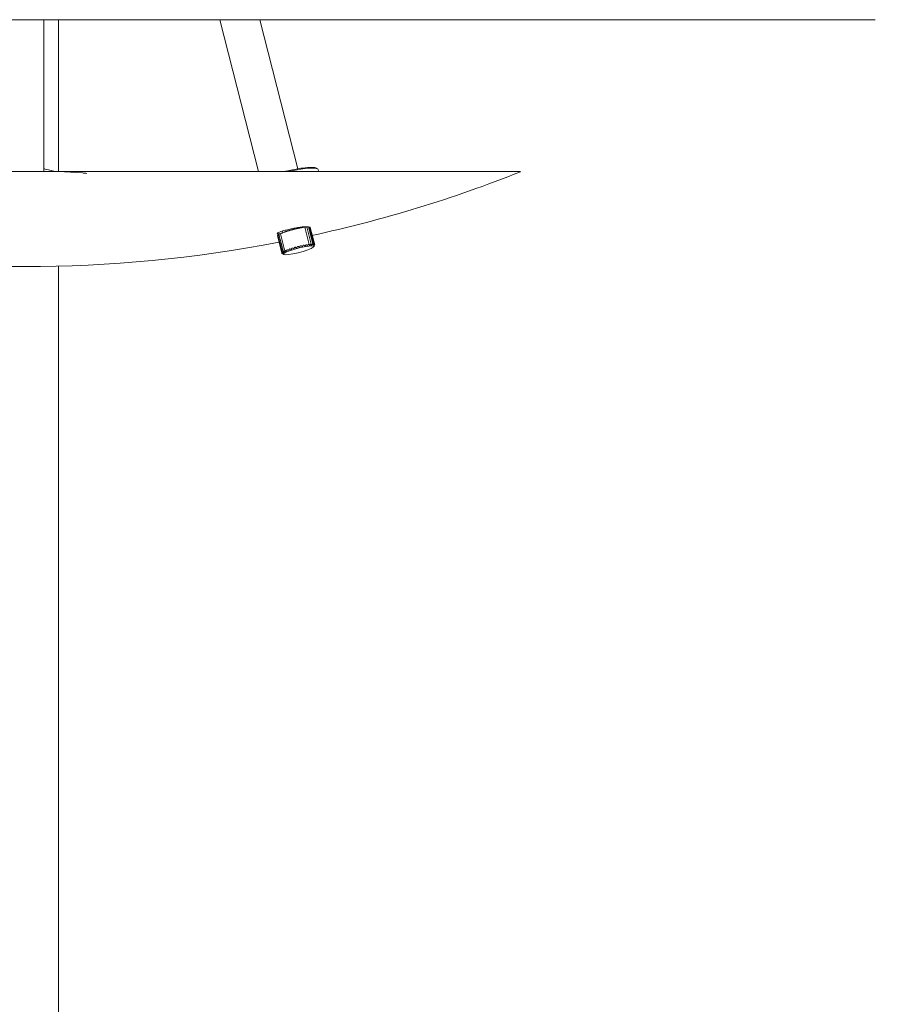
# Model space of a CAD drawing. Units: millimetres. Extents: x 1951 to 4633, y -403 to 2144.
# Drawn here: x 4246 to 4428, y 780 to 983 of the extents above; entities that cross this region are included whole.
import ezdxf

# ---------------------------------------------------------------- set-up
doc = ezdxf.new("R2010")
doc.units = ezdxf.units.MM
doc.header["$PDSIZE"] = -1
doc.dimstyles.new('ISO-25', dxfattribs={"dimtxt": 2.5, "dimasz": 2.5, "dimexe": 1.25, "dimexo": 0.625, "dimtad": 1, "dimtxsty": 'Standard', "dimcen": 2.5, "dimadec": 0, "dimazin": 0, "dimtfac": 1, "dimtmove": 0, "dimatfit": 3, "dimfxl": 1, "dimarcsym": 0})

# ---------------------------------------------------------------- blocks, each defined once
blk = doc.blocks.new('_Dot')
at = {"color": 0, "linetype": 'ByBlock', "lineweight": -2}
blk.add_line((-0.5, 0), (-1, 0), dxfattribs=at)
at = {"color": 0, "linetype": 'ByBlock', "const_width": 0.5}
blk.add_lwpolyline([(-0.25, 0, 1), (0.25, 0, 1)], format="xyb", close=True, dxfattribs=at)
blk = doc.blocks.new('*D11')
at = {"color": 5, "lineweight": -2}
for p, q in [((4560.39, 1170.6), (4632.89, 1170.6)), ((4620.39, 1162.6), (4620.39, -221.59)), ((4560.39, -229.59), (4632.89, -229.59))]:
    blk.add_line(p, q, dxfattribs=at)
at = {"layer": 'Defpoints', "color": 0}
for p in [(4246.67, 1170.6), (4427.72, -229.59), (4620.39, -229.59)]:
    blk.add_point(p, dxfattribs=at)
at = {"color": 5, "lineweight": -2, "xscale": 8, "yscale": 8, "zscale": 8}
for p, rotation in [((4620.39, 1170.6), 90), ((4620.39, -229.59), 270)]:
    blk.add_blockref('_Dot', p, dxfattribs=dict(at, rotation=rotation))
at = {"color": 0, "insert": (4603.64, 470.51), "char_height": 21, "attachment_point": 5, "rotation": 90}
blk.add_mtext('1400', dxfattribs=at)

msp = doc.modelspace()

# ---------------------------------------------------------------- linework, layer by layer
at = {"color": 7, "linetype": 'Continuous', "lineweight": 15}
for p, q in [((4421.97, 982.99), (4071.37, 982.99)), ((4250.67, 951.7), (4250.67, 982.99)), ((4253.67, 951.7), (4253.67, 982.99)), ((4286.9, 982.99), (4294.88, 951.7)), ((4302.99, 952.27), (4295.15, 982.99)), ((4307.26, 951.7), (4307.15, 952.16)), ((4301.04, 939.51), (4301.16, 939.53)), ((4301.29, 939.56), (4301.35, 939.6)), ((4301.62, 939.67), (4301.73, 939.69)), ((4301.86, 939.72), (4301.95, 939.76)), ((4302.22, 939.83), (4302.31, 939.84)), ((4302.45, 939.87), (4302.55, 939.91)), ((4302.82, 939.97), (4302.89, 939.97)), ((4303.02, 940), (4303.14, 940.04)), ((4303.4, 940.09), (4303.45, 940.08)), ((4303.57, 940.11), (4303.7, 940.14)), ((4303.94, 940.18), (4303.97, 940.17)), ((4304.08, 940.19), (4304.21, 940.22)), ((4304.26, 940.24), (4304.24, 940.32)), ((4305.33, 936.67), (4304.42, 940.25)), ((4304.52, 940.24), (4304.65, 940.27)), ((4305.74, 936.72), (4304.83, 940.29)), ((4304.89, 940.26), (4305.02, 940.29)), ((4306.07, 936.74), (4305.16, 940.3)), ((4305.17, 940.26), (4305.29, 940.28)), ((4306.3, 936.72), (4305.4, 940.27)), ((4305.41, 940.23), (4305.46, 940.24)), ((4306.44, 936.67), (4305.53, 940.22)), ((4305.53, 940.22), (4305.53, 940.22)), ((4306.47, 936.61), (4305.56, 940.16)), ((4299.69, 934.89), (4298.78, 938.44)), ((4298.79, 938.51), (4299.7, 934.96)), ((4298.85, 938.56), (4298.91, 938.58)), ((4298.9, 938.63), (4299.8, 935.07)), ((4298.99, 938.68), (4299.11, 938.72)), ((4299.1, 938.76), (4300.01, 935.2)), ((4299.23, 938.83), (4299.36, 938.86)), ((4299.41, 938.91), (4300.32, 935.34)), ((4299.57, 938.99), (4299.71, 939.02)), ((4299.8, 939.06), (4299.79, 939.08)), ((4299.81, 939.45), (4299.9, 939.12)), ((4300, 939.16), (4300.13, 939.19)), ((4300.24, 939.23), (4300.26, 939.25)), ((4300.49, 939.33), (4300.62, 939.36)), ((4300.74, 939.4), (4300.78, 939.43)), ((4300.65, 935.35), (4300.49, 935.41)), ((4300.71, 935.5), (4300.74, 935.38)), ((4301.07, 935.51), (4300.91, 935.58)), ((4301.17, 935.67), (4301.17, 935.55)), ((4301.56, 935.68), (4301.4, 935.75)), ((4301.69, 935.85), (4301.68, 935.72)), ((4302.09, 935.85), (4301.95, 935.93)), ((4302.26, 936.02), (4302.22, 935.89)), ((4302.66, 936.01), (4302.53, 936.1)), ((4302.86, 936.18), (4302.8, 936.05)), ((4303.25, 936.16), (4303.14, 936.25)), ((4303.46, 936.33), (4303.38, 936.2)), ((4303.83, 936.3), (4303.73, 936.39)), ((4304.05, 936.46), (4303.96, 936.33)), ((4304.39, 936.41), (4304.31, 936.51)), ((4304.61, 936.57), (4304.51, 936.43)), ((4304.9, 936.5), (4304.85, 936.6)), ((4305.12, 936.64), (4305.01, 936.51)), ((4305.57, 936.69), (4305.46, 936.57)), ((4305.75, 936.59), (4305.74, 936.71)), ((4305.93, 936.71), (4305.82, 936.59)), ((4306.05, 936.59), (4306.07, 936.71)), ((4306.2, 936.7), (4306.1, 936.58)), ((4306.23, 936.2), (4306.33, 936.36)), ((4306.25, 936.56), (4306.3, 936.68)), ((4306.38, 936.66), (4306.29, 936.54)), ((4306.36, 936.5), (4306.42, 936.63)), ((4306.36, 936.41), (4306.44, 936.54)), ((4306.45, 936.58), (4306.37, 936.48)), ((4299.7, 934.96), (4299.7, 934.97)), ((4299.84, 934.82), (4299.72, 934.88)), ((4299.73, 934.93), (4299.84, 934.84)), ((4299.74, 934.84), (4299.87, 934.76)), ((4299.89, 934.92), (4299.76, 934.98)), ((4299.77, 934.83), (4299.77, 934.82)), ((4299.9, 934.75), (4299.8, 934.81)), ((4299.82, 935.04), (4299.92, 934.95)), ((4300.05, 935.05), (4299.9, 935.1)), ((4299.9, 934.74), (4300.1, 934.63)), ((4300.02, 935.18), (4300.1, 935.08)), ((4300.3, 935.19), (4300.15, 935.25)), ((4300.32, 935.33), (4300.37, 935.22)), ((4253.67, -154.48), (4253.67, 932.23))]:
    msp.add_line(p, q, dxfattribs=at)
at = {"color": 7, "linetype": 'Continuous', "lineweight": 15, "flags": 128}
for points in [[(4300.99, 951.72), (4302.11, 951.95), (4303.61, 952.21), (4304.91, 952.38), (4305.95, 952.44), (4306.69, 952.4), (4307.09, 952.25), (4307.15, 952.16)], [(4302.15, 939.82), (4302.13, 939.81), (4302.12, 939.81), (4302.1, 939.81), (4302.08, 939.8), (4302.07, 939.8), (4302.05, 939.79), (4302.03, 939.79), (4302.02, 939.78)], [(4304.39, 940.25), (4304.37, 940.25), (4304.36, 940.25), (4304.35, 940.25), (4304.34, 940.25), (4304.32, 940.24), (4304.31, 940.24), (4304.3, 940.24), (4304.28, 940.24)], [(4305.16, 940.3), (4305.16, 940.3), (4305.16, 940.3), (4305.16, 940.3), (4305.15, 940.3), (4305.15, 940.3)], [(4305.56, 940.16), (4305.56, 940.16), (4305.56, 940.16), (4305.56, 940.16), (4305.56, 940.16), (4305.55, 940.16), (4305.55, 940.16)], [(4298.79, 938.51), (4298.79, 938.51), (4298.79, 938.51)], [(4299.11, 938.77), (4299.11, 938.77), (4299.11, 938.77), (4299.1, 938.76), (4299.1, 938.76), (4299.1, 938.76)], [(4299.42, 938.93), (4299.42, 938.92), (4299.41, 938.92), (4299.41, 938.92), (4299.41, 938.92), (4299.41, 938.91), (4299.41, 938.91), (4299.41, 938.91)], [(4299.5, 938.96), (4299.49, 938.96), (4299.48, 938.95), (4299.47, 938.95), (4299.46, 938.94), (4299.45, 938.94), (4299.44, 938.94), (4299.43, 938.93), (4299.42, 938.93)], [(4301.06, 934.61), (4300.41, 934.57), (4300.08, 934.65), (4300.12, 934.82), (4300.53, 935.07), (4301.25, 935.37), (4302.2, 935.68), (4303.27, 935.97), (4304.32, 936.2), (4305.23, 936.34), (4305.89, 936.38), (4306.22, 936.31), (4306.18, 936.13), (4305.77, 935.88), (4305.05, 935.58), (4304.1, 935.27), (4303.03, 934.98), (4301.98, 934.75), (4301.06, 934.61)]]:
    msp.add_lwpolyline(points, dxfattribs=at)
at = {"color": 7, "linetype": 'Continuous', "lineweight": 15}
for centre, radius, start, end in [((4246.67, 1209.64), 277.5, 282.3244, 291.6169), ((4305.59, 924.37), 15.82, 107.0463, 107.5174), ((4301.15, 938.88), 0.639, 99.9217, 107.216), ((4301.07, 940.06), 0.536, 279.219, 293.6619), ((4301.5, 939.28), 0.356, 104.4826, 115.3187), ((4299.46, 946.8), 7.44, 285.2145, 286.2631), ((4301.72, 939.05), 0.636, 98.5128, 105.6131), ((4301.64, 940.28), 0.599, 278.3572, 291.6735), ((4302.14, 939.28), 0.516, 103.9808, 112.2413), ((4302.27, 939.34), 0.492, 96.1474, 104.7349), ((4302.24, 940.42), 0.589, 276.7591, 290.2831), ((4302.76, 939.33), 0.614, 102.5888, 109.9707), ((4306.05, 925.14), 15.19, 102.531, 103.0431), ((4302.84, 939.62), 0.353, 93.0778, 103.8733), ((4302.85, 940.51), 0.539, 274.866, 289.1527), ((4303.35, 939.42), 0.657, 101.3727, 108.4834), ((4309.5, 908.63), 32.05, 101.072, 101.3026), ((4303.39, 939.87), 0.22, 88.345, 103.1934), ((4303.44, 940.5), 0.412, 271.5765, 289.0417), ((4303.91, 939.43), 0.74, 100.2771, 106.5617), ((4302.89, 945.95), 5.86, 278.7022, 279.8593), ((4303.92, 940.08), 0.111, 80.4065, 104.3576), ((4303.98, 940.46), 0.29, 267.1178, 289.4542), ((4304.37, 939.64), 0.608, 98.2496, 105.6366), ((4304.4, 940.21), 0.0426, 62.625, 109.2571), ((4304.43, 940.52), 0.296, 268.5533, 286.6969), ((4304.77, 939.82), 0.473, 95.9015, 104.7719), ((4305.19, 934.2), 6.1, 93.5506, 94.3615), ((4304.82, 940.27), 0.0269, 57.9833, 105.5811), ((4304.76, 940.83), 0.584, 277.6816, 282.2704), ((4305.1, 939.95), 0.354, 93.053, 103.6845), ((4304.46, 894.76), 45.54, 89.1365, 89.2202), ((4305.34, 940.08), 0.205, 87.8002, 103.4502), ((4305.18, 939.2), 1.1, 78.8246, 81.1971), ((4305.39, 940.27), 0.00514, 26.2444, 92.8399), ((4305.49, 940.14), 0.0993, 78.5014, 104.5516), ((4305.42, 940.09), 0.175, 51.633, 60.1376), ((4298.81, 938.42), 0.0374, 102.8659, 146.7656), ((4298.97, 938.42), 0.2, 144.3773, 152.3431), ((4298.88, 938.44), 0.118, 105.1405, 127.6584), ((4300.26, 936.87), 2.23, 126.5292, 127.7592), ((4298.9, 938.63), 0.00662, 118.6896, 175.1597), ((4299.05, 938.46), 0.229, 105.4244, 119.7728), ((4300.39, 936.51), 2.6, 117.9931, 119.5107), ((4299.32, 938.5), 0.334, 104.4397, 115.847), ((4299.28, 939.19), 0.338, 284.4214, 293.315), ((4299.7, 938.49), 0.51, 103.9394, 112.2311), ((4299.69, 939.2), 0.18, 276.7195, 308.3362), ((4299.83, 939.05), 0.0482, 100.516, 143.3352), ((4303, 931.03), 8.66, 110.8091, 111.508), ((4300.12, 938.6), 0.568, 102.5498, 110.5036), ((4300.08, 939.49), 0.311, 279.4726, 300.5971), ((4300.33, 939.15), 0.123, 104.7479, 126.8031), ((4305.4, 924.69), 15.44, 108.838, 109.2822), ((4300.61, 938.71), 0.635, 101.2869, 108.626), ((4300.54, 939.8), 0.45, 280.0472, 296.2036), ((4300.89, 939.23), 0.229, 105.1369, 119.732), ((4246.67, 1209.64), 277.5, 259.0863, 280.8937), ((4302.23, 931.26), 4.54, 113.6034, 114.721), ((4303.19, 929.36), 6.66, 110.8238, 111.7342), ((4308.02, 916.06), 20.81, 108.7875, 109.1169), ((4299.28, 944.03), 8.49, 286.8432, 287.7205), ((4310.34, 907.68), 29.5, 105.51, 105.7745), ((4304.34, 930.93), 5.5, 103.5654, 105.0054), ((4298.37, 959.4), 23.59, 282.6222, 282.9519), ((4307.07, 921.95), 14.86, 100.9385, 101.4361), ((4310.42, 902.3), 34.79, 99.2973, 99.4921), ((4306.6, 925.78), 11, 96.8466, 97.3877), ((4306.15, 930.12), 6.64, 93.7407, 94.4868), ((4305.99, 934.88), 1.88, 88.1634, 90.1934), ((4306.06, 935.5), 1.25, 79.271, 81.3444), ((4316.59, 930.29), 11.92, 149.1182, 149.3703), ((4306.33, 936.54), 0.175, 51.565, 60.0483), ((4306.38, 936.61), 0.0855, 345.9797, 0.0135), ((4299.76, 934.92), 0.0755, 200.5958, 215.8339), ((4299.86, 934.88), 0.181, 143.9579, 152.7625), ((4300.5, 934.2), 1.13, 125.9324, 128.356), ((4302.29, 931.15), 4.67, 118.329, 119.1747)]:
    msp.add_arc(centre, radius, start, end, dxfattribs=at)
for points, knots in [([(4348.88, 951.7), (4348.87, 951.7), (4348.85, 951.7), (4347.28, 951.7), (4344.47, 951.7), (4340.47, 951.7), (4335.36, 951.7), (4329.17, 951.7), (4321.81, 951.7), (4313.51, 951.7), (4304.35, 951.7), (4294.47, 951.7), (4283.99, 951.7), (4273.03, 951.7), (4261.75, 951.7), (4250.27, 951.7), (4238.74, 951.7), (4227.32, 951.7), (4216.13, 951.7), (4205.35, 951.7), (4195.07, 951.7), (4185.44, 951.7), (4176.61, 951.7), (4168.65, 951.7), (4161.66, 951.7), (4155.77, 951.7), (4151.02, 951.7), (4147.44, 951.7), (4145.24, 951.7), (4144.25, 951.7), (4144.42, 951.7), (4144.46, 951.7)], [0, 0, 0, 0, 0.025761, 0.061519, 0.097391, 0.133149, 0.166662, 0.20242, 0.238292, 0.27405, 0.309808, 0.34568, 0.381438, 0.417196, 0.453068, 0.488826, 0.524583, 0.560455, 0.596213, 0.631971, 0.667843, 0.703601, 0.739359, 0.775231, 0.810989, 0.846747, 0.882619, 0.918377, 0.954135, 0.990007, 1, 1, 1, 1]), ([(4259.49, 951.33), (4259.2, 951.36), (4255.61, 951.77), (4252, 951.74), (4248.68, 951.71)], [0, 0, 0, 0, 0.081299, 1, 1, 1, 1]), ([(4252.85, 951.7), (4252.63, 951.78), (4252.1, 951.98), (4251.33, 952.16), (4250.76, 952.25), (4250.67, 952.26)], [0, 0, 0, 0, 0.355152, 0.897961, 1, 1, 1, 1]), ([(4300.16, 951.7), (4300.5, 951.78), (4301.36, 951.98), (4302.65, 952.23), (4304.34, 952.5), (4305.96, 952.63), (4306.82, 952.52), (4306.86, 952.34), (4306.87, 952.29)], [0, 0, 0, 0, 0.0948086, 0.2397022, 0.3815859, 0.6451608, 0.9087113, 1, 1, 1, 1]), ([(4299.42, 938.86), (4299.34, 938.86), (4299.03, 938.83), (4298.77, 938.88), (4298.72, 938.99), (4299.02, 939.18), (4299.66, 939.41), (4300.56, 939.67), (4301.62, 939.92), (4302.71, 940.13), (4303.71, 940.28), (4304.36, 940.34), (4304.82, 940.35), (4305.07, 940.35), (4305.08, 940.3), (4305.08, 940.3)], [0, 0, 0, 0, 0.030259, 0.12361, 0.211245, 0.305086, 0.398934, 0.492991, 0.587202, 0.681355, 0.77527, 0.868883, 0.903395, 0.996747, 1, 1, 1, 1]), ([(4300.41, 935.41), (4300.42, 935.42), (4300.43, 935.42), (4300.46, 935.42), (4300.48, 935.41), (4300.49, 935.41)], [0, 0, 0, 0, 0.293824, 0.58634, 1, 1, 1, 1]), ([(4300.71, 935.5), (4300.71, 935.51), (4300.7, 935.52), (4300.71, 935.54), (4300.72, 935.54), (4300.73, 935.55)], [0, 0, 0, 0, 0.396567, 0.708593, 1, 1, 1, 1]), ([(4300.83, 935.59), (4300.83, 935.59), (4300.85, 935.59), (4300.88, 935.59), (4300.9, 935.58), (4300.91, 935.58)], [0, 0, 0, 0, 0.293382, 0.586125, 1, 1, 1, 1]), ([(4301.17, 935.55), (4301.17, 935.54), (4301.17, 935.53), (4301.16, 935.51), (4301.14, 935.5), (4301.12, 935.5), (4301.09, 935.5), (4301.08, 935.51), (4301.07, 935.51)], [0, 0, 0, 0, 0.203769, 0.367258, 0.531484, 0.674963, 0.822414, 1, 1, 1, 1]), ([(4301.17, 935.67), (4301.17, 935.68), (4301.17, 935.69), (4301.18, 935.71), (4301.2, 935.72), (4301.2, 935.72)], [0, 0, 0, 0, 0.395889, 0.708112, 1, 1, 1, 1]), ([(4301.32, 935.76), (4301.33, 935.76), (4301.34, 935.77), (4301.37, 935.76), (4301.39, 935.76), (4301.4, 935.75)], [0, 0, 0, 0, 0.293517, 0.58617, 1, 1, 1, 1]), ([(4301.68, 935.72), (4301.67, 935.71), (4301.67, 935.7), (4301.65, 935.68), (4301.63, 935.67), (4301.61, 935.67), (4301.58, 935.67), (4301.56, 935.68), (4301.56, 935.68)], [0, 0, 0, 0, 0.203977, 0.367643, 0.532191, 0.675343, 0.822718, 1, 1, 1, 1]), ([(4301.69, 935.85), (4301.7, 935.86), (4301.7, 935.87), (4301.72, 935.89), (4301.73, 935.9), (4301.74, 935.9)], [0, 0, 0, 0, 0.397027, 0.709415, 1, 1, 1, 1]), ([(4301.86, 935.94), (4301.87, 935.94), (4301.89, 935.94), (4301.92, 935.94), (4301.94, 935.93), (4301.95, 935.93)], [0, 0, 0, 0, 0.294044, 0.58679, 1, 1, 1, 1]), ([(4302.22, 935.89), (4302.22, 935.88), (4302.21, 935.87), (4302.19, 935.85), (4302.17, 935.84), (4302.14, 935.84), (4302.12, 935.84), (4302.1, 935.85), (4302.09, 935.85)], [0, 0, 0, 0, 0.204416, 0.367622, 0.532133, 0.675266, 0.8224, 1, 1, 1, 1]), ([(4302.26, 936.02), (4302.27, 936.03), (4302.27, 936.04), (4302.29, 936.06), (4302.31, 936.07), (4302.32, 936.07)], [0, 0, 0, 0, 0.394558, 0.708135, 1, 1, 1, 1]), ([(4302.45, 936.11), (4302.46, 936.11), (4302.48, 936.11), (4302.51, 936.11), (4302.52, 936.1), (4302.53, 936.1)], [0, 0, 0, 0, 0.294063, 0.586791, 1, 1, 1, 1]), ([(4302.8, 936.05), (4302.79, 936.04), (4302.79, 936.03), (4302.76, 936.01), (4302.74, 936), (4302.71, 936), (4302.69, 936), (4302.67, 936.01), (4302.66, 936.01)], [0, 0, 0, 0, 0.205492, 0.368257, 0.53247, 0.675503, 0.822599, 1, 1, 1, 1]), ([(4302.86, 936.18), (4302.86, 936.19), (4302.87, 936.21), (4302.9, 936.23), (4302.91, 936.23), (4302.92, 936.24)], [0, 0, 0, 0, 0.395255, 0.708105, 1, 1, 1, 1]), ([(4303.06, 936.27), (4303.06, 936.27), (4303.08, 936.27), (4303.11, 936.27), (4303.12, 936.26), (4303.13, 936.25), (4303.14, 936.25)], [0, 0, 0, 0, 0.293326, 0.585153, 0.870077, 1, 1, 1, 1]), ([(4303.38, 936.2), (4303.38, 936.19), (4303.37, 936.17), (4303.34, 936.15), (4303.32, 936.15), (4303.29, 936.15), (4303.27, 936.15), (4303.26, 936.16), (4303.25, 936.16)], [0, 0, 0, 0, 0.204185, 0.367828, 0.532045, 0.675346, 0.822311, 1, 1, 1, 1]), ([(4303.46, 936.33), (4303.47, 936.34), (4303.48, 936.36), (4303.5, 936.38), (4303.52, 936.38), (4303.53, 936.38)], [0, 0, 0, 0, 0.397665, 0.709658, 1, 1, 1, 1]), ([(4303.66, 936.41), (4303.67, 936.41), (4303.69, 936.42), (4303.7, 936.41), (4303.72, 936.4), (4303.73, 936.4), (4303.73, 936.39)], [0, 0, 0, 0, 0.297878, 0.595465, 0.643134, 1, 1, 1, 1]), ([(4303.96, 936.33), (4303.95, 936.32), (4303.94, 936.3), (4303.92, 936.28), (4303.89, 936.28), (4303.87, 936.28), (4303.85, 936.28), (4303.84, 936.29), (4303.83, 936.3)], [0, 0, 0, 0, 0.203722, 0.367314, 0.531649, 0.674861, 0.822816, 1, 1, 1, 1]), ([(4304.05, 936.46), (4304.06, 936.47), (4304.07, 936.49), (4304.1, 936.5), (4304.11, 936.51), (4304.12, 936.51)], [0, 0, 0, 0, 0.395819, 0.708845, 1, 1, 1, 1]), ([(4304.25, 936.54), (4304.26, 936.54), (4304.27, 936.54), (4304.29, 936.53), (4304.3, 936.52), (4304.31, 936.51), (4304.31, 936.51)], [0, 0, 0, 0, 0.280393, 0.42693, 0.822247, 1, 1, 1, 1]), ([(4304.51, 936.43), (4304.5, 936.42), (4304.49, 936.41), (4304.46, 936.39), (4304.44, 936.38), (4304.42, 936.39), (4304.4, 936.39), (4304.39, 936.4), (4304.39, 936.41)], [0, 0, 0, 0, 0.204169, 0.368079, 0.532007, 0.675, 0.821571, 1, 1, 1, 1]), ([(4304.61, 936.57), (4304.62, 936.57), (4304.63, 936.59), (4304.66, 936.61), (4304.67, 936.61), (4304.68, 936.62)], [0, 0, 0, 0, 0.396255, 0.708333, 1, 1, 1, 1]), ([(4304.8, 936.63), (4304.8, 936.63), (4304.82, 936.64), (4304.84, 936.63), (4304.85, 936.62), (4304.85, 936.61), (4304.85, 936.6)], [0, 0, 0, 0, 0.223593, 0.560799, 0.896607, 1, 1, 1, 1]), ([(4305.01, 936.51), (4305.01, 936.5), (4304.99, 936.49), (4304.97, 936.47), (4304.95, 936.47), (4304.93, 936.47), (4304.91, 936.48), (4304.91, 936.49), (4304.9, 936.5)], [0, 0, 0, 0, 0.2039077, 0.3676274, 0.5318167, 0.6757392, 0.8225784, 1, 1, 1, 1]), ([(4305.12, 936.64), (4305.13, 936.65), (4305.14, 936.67), (4305.17, 936.69), (4305.18, 936.69), (4305.19, 936.69)], [0, 0, 0, 0, 0.397225, 0.709054, 1, 1, 1, 1]), ([(4305.29, 936.7), (4305.29, 936.7), (4305.3, 936.71), (4305.31, 936.7), (4305.33, 936.69), (4305.33, 936.68), (4305.33, 936.67)], [0, 0, 0, 0, 0.02728, 0.324331, 0.622224, 1, 1, 1, 1]), ([(4305.36, 936.56), (4305.35, 936.59), (4305.34, 936.63), (4305.34, 936.67), (4305.33, 936.67)], [0, 0, 0, 0, 0.864912, 1, 1, 1, 1]), ([(4305.46, 936.57), (4305.45, 936.56), (4305.44, 936.54), (4305.41, 936.53), (4305.39, 936.52), (4305.38, 936.53), (4305.37, 936.54), (4305.36, 936.55), (4305.36, 936.56)], [0, 0, 0, 0, 0.204586, 0.367981, 0.532718, 0.675606, 0.822305, 1, 1, 1, 1]), ([(4305.57, 936.69), (4305.57, 936.7), (4305.59, 936.72), (4305.61, 936.73), (4305.62, 936.74), (4305.63, 936.74), (4305.63, 936.74)], [0, 0, 0, 0, 0.395412, 0.707754, 0.873539, 1, 1, 1, 1]), ([(4305.72, 936.74), (4305.72, 936.74), (4305.73, 936.74), (4305.74, 936.73), (4305.74, 936.72), (4305.74, 936.71)], [0, 0, 0, 0, 0.293377, 0.585893, 1, 1, 1, 1]), ([(4305.82, 936.59), (4305.82, 936.58), (4305.8, 936.57), (4305.78, 936.56), (4305.77, 936.55), (4305.76, 936.55), (4305.75, 936.57), (4305.75, 936.58), (4305.75, 936.59)], [0, 0, 0, 0, 0.2042798, 0.3645066, 0.5106282, 0.6568619, 0.8023406, 1, 1, 1, 1]), ([(4305.93, 936.71), (4305.94, 936.72), (4305.95, 936.74), (4305.97, 936.75), (4305.98, 936.75), (4305.99, 936.75), (4305.99, 936.75)], [0, 0, 0, 0, 0.397291, 0.674996, 0.950631, 1, 1, 1, 1]), ([(4306.05, 936.75), (4306.06, 936.75), (4306.07, 936.75), (4306.07, 936.74), (4306.07, 936.72), (4306.07, 936.71)], [0, 0, 0, 0, 0.294455, 0.586196, 1, 1, 1, 1]), ([(4306.1, 936.58), (4306.1, 936.57), (4306.08, 936.56), (4306.07, 936.55), (4306.05, 936.55), (4306.05, 936.56), (4306.05, 936.57), (4306.05, 936.58), (4306.05, 936.59)], [0, 0, 0, 0, 0.2519831, 0.4017583, 0.5520732, 0.6932651, 0.8428172, 1, 1, 1, 1]), ([(4306.2, 936.7), (4306.21, 936.71), (4306.23, 936.73), (4306.24, 936.74), (4306.25, 936.74), (4306.25, 936.74)], [0, 0, 0, 0, 0.465624, 0.75758, 1, 1, 1, 1]), ([(4306.29, 936.54), (4306.28, 936.54), (4306.28, 936.53), (4306.26, 936.52), (4306.25, 936.51), (4306.25, 936.52), (4306.25, 936.53), (4306.25, 936.54), (4306.25, 936.55), (4306.25, 936.56)], [0, 0, 0, 0, 0.132865, 0.301399, 0.470596, 0.620193, 0.76346, 0.968453, 1, 1, 1, 1]), ([(4306.3, 936.73), (4306.3, 936.73), (4306.3, 936.73), (4306.3, 936.71), (4306.3, 936.69), (4306.3, 936.68)], [0, 0, 0, 0, 0.29386, 0.587742, 1, 1, 1, 1]), ([(4306.37, 936.48), (4306.36, 936.47), (4306.36, 936.46), (4306.35, 936.45), (4306.34, 936.45), (4306.35, 936.46), (4306.35, 936.47), (4306.36, 936.49), (4306.36, 936.5)], [0, 0, 0, 0, 0.203932, 0.367072, 0.531944, 0.675535, 0.823845, 1, 1, 1, 1]), ([(4306.38, 936.66), (4306.38, 936.66), (4306.39, 936.67), (4306.4, 936.69), (4306.41, 936.69), (4306.41, 936.69), (4306.41, 936.69)], [0, 0, 0, 0, 0.246295, 0.573172, 0.904122, 1, 1, 1, 1]), ([(4306.44, 936.68), (4306.44, 936.67), (4306.44, 936.67), (4306.43, 936.65), (4306.43, 936.64), (4306.42, 936.63)], [0, 0, 0, 0, 0.29296, 0.585722, 1, 1, 1, 1]), ([(4306.47, 936.59), (4306.47, 936.59), (4306.46, 936.59), (4306.45, 936.57), (4306.45, 936.55), (4306.44, 936.54)], [0, 0, 0, 0, 0.293427, 0.585473, 1, 1, 1, 1]), ([(4306.45, 936.58), (4306.45, 936.59), (4306.46, 936.6), (4306.47, 936.61), (4306.47, 936.61), (4306.47, 936.61)], [0, 0, 0, 0, 0.397107, 0.709787, 1, 1, 1, 1]), ([(4299.69, 934.89), (4299.69, 934.89), (4299.69, 934.89), (4299.7, 934.89), (4299.71, 934.88), (4299.72, 934.88)], [0, 0, 0, 0, 0.292465, 0.5877, 1, 1, 1, 1]), ([(4299.73, 934.93), (4299.72, 934.94), (4299.71, 934.95), (4299.7, 934.96), (4299.7, 934.96)], [0, 0, 0, 0, 0.559055, 1, 1, 1, 1]), ([(4299.74, 934.84), (4299.74, 934.84), (4299.73, 934.85), (4299.71, 934.86), (4299.7, 934.87), (4299.7, 934.87), (4299.7, 934.87)], [0, 0, 0, 0, 0.1310575, 0.488209, 0.7856804, 1, 1, 1, 1]), ([(4299.71, 934.99), (4299.71, 934.99), (4299.72, 934.99), (4299.73, 934.99), (4299.75, 934.98), (4299.76, 934.98)], [0, 0, 0, 0, 0.2922205, 0.5850959, 1, 1, 1, 1]), ([(4299.77, 934.82), (4299.77, 934.82), (4299.77, 934.82), (4299.78, 934.82), (4299.79, 934.81), (4299.8, 934.81)], [0, 0, 0, 0, 0.103158, 0.474282, 1, 1, 1, 1]), ([(4299.82, 935.04), (4299.82, 935.05), (4299.81, 935.06), (4299.8, 935.08), (4299.8, 935.08), (4299.8, 935.08)], [0, 0, 0, 0, 0.396257, 0.709258, 1, 1, 1, 1]), ([(4299.84, 935.11), (4299.85, 935.11), (4299.85, 935.12), (4299.87, 935.11), (4299.89, 935.11), (4299.9, 935.1)], [0, 0, 0, 0, 0.2934532, 0.5868813, 1, 1, 1, 1]), ([(4299.84, 934.84), (4299.85, 934.84), (4299.87, 934.83), (4299.88, 934.82), (4299.88, 934.81), (4299.87, 934.81), (4299.86, 934.81), (4299.85, 934.82), (4299.84, 934.82)], [0, 0, 0, 0, 0.2047975, 0.3678288, 0.532287, 0.6759109, 0.8228129, 1, 1, 1, 1]), ([(4299.87, 934.76), (4299.88, 934.76), (4299.89, 934.75), (4299.9, 934.74), (4299.92, 934.74), (4299.92, 934.73), (4299.92, 934.73), (4299.91, 934.74), (4299.9, 934.75), (4299.9, 934.75)], [0, 0, 0, 0, 0.07028, 0.253371, 0.408853, 0.565499, 0.706859, 0.893052, 1, 1, 1, 1]), ([(4299.92, 934.95), (4299.93, 934.94), (4299.94, 934.93), (4299.94, 934.92), (4299.94, 934.91), (4299.93, 934.91), (4299.92, 934.91), (4299.9, 934.92), (4299.89, 934.92)], [0, 0, 0, 0, 0.204765, 0.367902, 0.532918, 0.675859, 0.822599, 1, 1, 1, 1]), ([(4300.02, 935.18), (4300.02, 935.19), (4300.01, 935.2), (4300.01, 935.21), (4300.01, 935.22), (4300.02, 935.22)], [0, 0, 0, 0, 0.397319, 0.708523, 1, 1, 1, 1]), ([(4300.1, 935.08), (4300.1, 935.07), (4300.11, 935.06), (4300.11, 935.04), (4300.11, 935.04), (4300.09, 935.03), (4300.07, 935.04), (4300.06, 935.04), (4300.05, 935.05)], [0, 0, 0, 0, 0.203682, 0.367109, 0.531625, 0.675281, 0.822594, 1, 1, 1, 1]), ([(4300.08, 935.25), (4300.08, 935.26), (4300.09, 935.26), (4300.12, 935.26), (4300.14, 935.25), (4300.15, 935.25)], [0, 0, 0, 0, 0.294622, 0.5872, 1, 1, 1, 1]), ([(4300.37, 935.22), (4300.38, 935.22), (4300.38, 935.2), (4300.38, 935.19), (4300.37, 935.18), (4300.35, 935.18), (4300.33, 935.18), (4300.31, 935.19), (4300.3, 935.19)], [0, 0, 0, 0, 0.204078, 0.368323, 0.532056, 0.67538, 0.822799, 1, 1, 1, 1]), ([(4300.32, 935.33), (4300.32, 935.34), (4300.31, 935.35), (4300.32, 935.37), (4300.32, 935.38), (4300.33, 935.38)], [0, 0, 0, 0, 0.397735, 0.710475, 1, 1, 1, 1]), ([(4300.74, 935.38), (4300.74, 935.38), (4300.74, 935.36), (4300.73, 935.35), (4300.72, 935.34), (4300.7, 935.33), (4300.67, 935.34), (4300.65, 935.34), (4300.65, 935.35)], [0, 0, 0, 0, 0.20501, 0.36784, 0.532328, 0.675743, 0.822487, 1, 1, 1, 1])]:
    msp.add_open_spline(points, degree=3, knots=knots, dxfattribs=at)

# ---------------------------------------------------------------- dimensions: what is measured, and where the dimension line sits
dim = msp.add_linear_dim(base=(4620.39, -229.59), p1=(4246.67, 1170.6), p2=(4427.72, -229.59), angle=90, dimstyle='ISO-25', override={"dimscale": 10, "dimtxt": 2.1, "dimasz": 0.8, "dimdec": 0, "dimrnd": 0.1, "dimblk": 'Dot', "dimclrd": 5, "dimclre": 5, "dimtdec": 0, "dimldrblk": 'Dot', "dimfxl": 6, "dimfxlon": 1, "dimtzin": 0, "dimarcsym": 2})
dim.commit()
dim.dimension.update_dxf_attribs({"geometry": '*D11', "text_midpoint": (4603.64, 470.51)})

doc.saveas('drawing.dxf')
